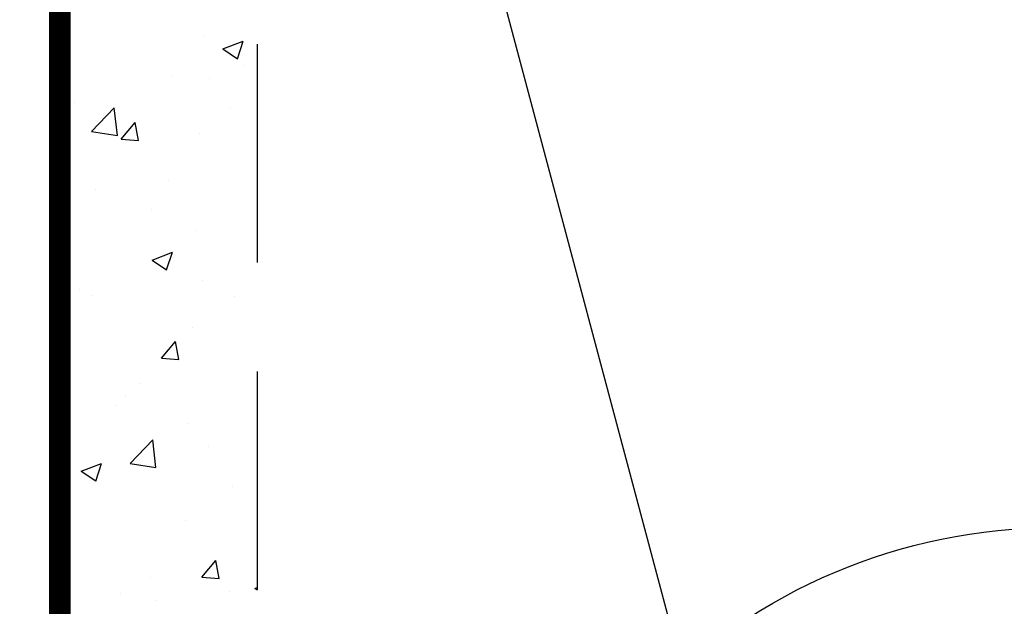
# Model space of a CAD drawing. Extents: x 511 to 1306, y -18 to 570.
# Drawn here: x 580 to 614, y 496 to 516 of the extents above; entities that cross this region are included whole.
import ezdxf

# ---------------------------------------------------------------- set-up
doc = ezdxf.new("R2010")
doc.units = 0
doc.header["$LTSCALE"] = 30
doc.header["$MEASUREMENT"] = 0
doc.linetypes.add('HIDDEN', pattern=[0.375, 0.25, -0.125])
doc.layers.get('0').update_dxf_attribs({"linetype": 'CONTINUOUS'})
doc.layers.get('DEFPOINTS').update_dxf_attribs({"linetype": 'CONTINUOUS'})
for name, color, linetype in [('CON', 6, 'CONTINUOUS'), ('DIM', 1, 'CONTINUOUS'), ('DIMENSION', 1, 'CONTINUOUS'), ('HATCH', 5, 'CONTINUOUS')]:
    doc.layers.add(name, color=color, linetype=linetype)
doc.styles.add('SIMPLEX', font='SIMPLEX.SHX', dxfattribs={"width": 0.9})
doc.dimstyles.get("Standard").update_dxf_attribs({"dimtxt": 2, "dimasz": 2, "dimexe": 0.125, "dimexo": 0.5, "dimgap": 0.75, "dimtad": 0, "dimtih": 1, "dimtoh": 1, "dimdec": 1, "dimlfac": 0.083333, "dimzin": 0, "dimdsep": 46, "dimlunit": 5, "dimtxsty": 'SIMPLEX', "dimcen": 1, "dimadec": 0, "dimazin": 0, "dimtfac": 1, "dimtdec": 1, "dimtofl": 0, "dimtmove": 0, "dimatfit": 3, "dimfxl": 1, "dimtolj": 1, "dimtzin": 0, "dimarcsym": 0})
doc.dimstyles.new('STANDARD$0', dxfattribs={"dimtxt": 2, "dimasz": 2, "dimexe": 0.125, "dimexo": 0.5, "dimgap": 0.75, "dimtad": 0, "dimtih": 1, "dimtoh": 1, "dimdec": 1, "dimlfac": 0.083333, "dimzin": 0, "dimdsep": 46, "dimlunit": 5, "dimtxsty": 'SIMPLEX', "dimcen": 1, "dimadec": 0, "dimazin": 0, "dimtfac": 1, "dimtdec": 1, "dimtofl": 0, "dimtmove": 0, "dimatfit": 3, "dimfxl": 1, "dimtolj": 1, "dimtzin": 0, "dimarcsym": 0})

# ---------------------------------------------------------------- blocks, each defined once
blk = doc.blocks.new('*X7')
at = {"color": 0, "linetype": 'Continuous'}
for p, q in [((81.525, 418.476), (81.525, 418.476)), ((82.205, 418.039), (82.905, 418.308)), ((82.702, 417.703), (82.905, 418.308)), ((82.205, 418.039), (82.702, 417.704)), ((82.963, 417.471), (82.963, 417.471)), ((80.459, 417.142), (80.459, 417.142)), ((81.756, 417.032), (81.756, 417.032)), ((77.119, 416.215), (77.119, 416.215)), ((77.689, 415.2), (78.468, 416.012)), ((78.579, 415.062), (78.468, 416.012)), ((82.457, 415.989), (82.457, 415.989)), ((78.709, 414.944), (79.191, 415.519)), ((79.307, 414.892), (79.191, 415.519)), ((77.689, 415.2), (78.578, 415.062)), ((78.709, 414.944), (79.307, 414.892)), ((81.403, 415.147), (81.403, 415.147)), ((80.332, 413.527), (80.332, 413.527)), ((77.829, 413.198), (77.829, 413.198)), ((79.743, 412.532), (79.743, 412.532)), ((81.282, 411.818), (81.282, 411.818)), ((79.771, 410.788), (80.472, 411.056)), ((79.771, 410.788), (80.269, 410.452)), ((80.269, 410.452), (80.472, 411.056)), ((80.509, 410.879), (80.509, 410.879)), ((81.489, 410.082), (81.489, 410.082)), ((77.28, 409.762), (77.28, 409.762)), ((77.701, 409.583), (77.701, 409.583)), ((82.618, 409.536), (82.618, 409.536)), ((81.16, 408.489), (81.16, 408.489)), ((80.096, 407.422), (80.579, 407.997)), ((80.695, 407.37), (80.579, 407.997)), ((80.096, 407.422), (80.694, 407.37)), ((79.33, 406.565), (79.33, 406.565)), ((78.858, 406.138), (78.858, 406.138)), ((78.52, 405.796), (78.52, 405.796)), ((81.038, 405.16), (81.038, 405.16)), ((79.015, 403.804), (79.794, 404.615)), ((79.904, 403.666), (79.794, 404.615)), ((81.726, 404.369), (81.726, 404.369)), ((77.338, 403.536), (78.038, 403.805)), ((77.836, 403.2), (78.039, 403.805)), ((79.015, 403.804), (79.904, 403.666)), ((77.338, 403.536), (77.836, 403.201)), ((82.543, 403.025), (82.543, 403.025)), ((80.917, 401.831), (80.917, 401.831)), ((81.484, 399.9), (81.966, 400.475)), ((81.911, 400.461), (81.911, 400.461)), ((82.082, 399.848), (81.966, 400.475)), ((79.714, 399.869), (79.714, 399.869)), ((81.484, 399.9), (82.082, 399.848)), ((78.681, 399.343), (78.681, 399.343)), ((82.416, 399.41), (82.416, 399.41)), ((83.307, 399.51), (83.384, 399.539)), ((83.307, 399.51), (83.384, 399.458)), ((79.912, 399.081), (79.912, 399.081))]:
    blk.add_line(p, q, dxfattribs=at)
blk = doc.blocks.new('*D11')
at = {"layer": 'DEFPOINTS', "color": 0, "linetype": 'Continuous', "transparency": 16777216}
for p in [(581.296, 533.321), (541.286, 424.969), (581.296, 424.969)]:
    blk.add_point(p, dxfattribs=at)
at = {"layer": 'DIM', "color": 0, "linetype": 'Continuous', "lineweight": -2, "transparency": 16777216}
for p, q in [((579.296, 533.321), (541.286, 533.321)), ((541.286, 530.321), (541.286, 482.645)), ((541.286, 427.969), (541.286, 475.645)), ((579.296, 424.969), (541.286, 424.969))]:
    blk.add_line(p, q, dxfattribs=at)
at = {"layer": 'DIM', "color": 0, "linetype": 'Continuous', "transparency": 16777216}
for points in [[(540.786, 530.321), (541.786, 530.321), (541.286, 533.321)], [(540.786, 427.969), (541.786, 427.969), (541.286, 424.969)]]:
    blk.add_solid(points, dxfattribs=at)
at = {"layer": 'DIM', "color": 0, "linetype": 'Continuous', "transparency": 16777216, "insert": (541.286, 479.145), "char_height": 3, "attachment_point": 5, "style": 'SIMPLEX'}
blk.add_mtext('\\A1;W', dxfattribs=at)
blk = doc.blocks.new('MhcovINT_P')
at = {"layer": 'HATCH', "linetype": 'Continuous'}
blk.add_circle((0, 0), 15.661, dxfattribs=at)

msp = doc.modelspace()

# ---------------------------------------------------------------- linework, layer by layer
at = {"layer": 'CON', "linetype": 'Continuous', "const_width": 0.75}
msp.add_lwpolyline([(581.296, 533.321), (581.296, 424.969), (798.73, 424.969), (798.73, 533.321), (581.296, 533.321)], dxfattribs=at)
at = {"layer": 'CON'}
msp.add_lwpolyline([(581.296, 424.969), (581.296, 533.321), (798.73, 533.321), (798.73, 424.969), (581.296, 424.969)], dxfattribs=at)
at = {"layer": 'CON', "linetype": 'HIDDEN'}
msp.add_lwpolyline([(654.816, 431.752), (654.816, 526.538), (588.079, 526.538), (588.079, 431.752)], close=True, dxfattribs=at)

# ---------------------------------------------------------------- block references
at = {"layer": 'CON', "color": 9, "linetype": 'Continuous'}
msp.add_blockref('*X7', (504.695, 97.08), dxfattribs=at)
at = {"layer": 'HATCH', "linetype": 'Continuous', "xscale": 1.25, "yscale": 1.25, "zscale": 1.25}
msp.add_blockref('MhcovINT_P', (615.539, 479.102), dxfattribs=at)

# ---------------------------------------------------------------- dimensions: what is measured, and where the dimension line sits
at = {"layer": 'DIM', "linetype": 'Continuous'}
dim = msp.add_linear_dim(base=(541.286, 424.969), p1=(581.296, 533.321), p2=(581.296, 424.969), angle=90, text='W', dimstyle='STANDARD$0', override={"dimtxt": 3, "dimasz": 3, "dimexe": 0, "dimexo": 2, "dimgap": 2, "dimtad": 1}, dxfattribs=at)
dim.commit()
dim.dimension.update_dxf_attribs({"geometry": '*D11', "text_midpoint": (541.286, 479.145)})

# ---------------------------------------------------------------- leaders
at = {"layer": 'DIMENSION', "linetype": 'Continuous'}
msp.add_leader([(603.249, 491.721), (594.997, 522.626), (604.482, 522.626)], dimstyle='Standard', override={"dimtxt": 3, "dimasz": 3, "dimexe": 0, "dimexo": 2, "dimgap": 2, "dimtad": 1, "dimlunit": 5, "dimpost": '"', "dimtfac": 0.625}, dxfattribs=at)

doc.saveas('drawing.dxf')
